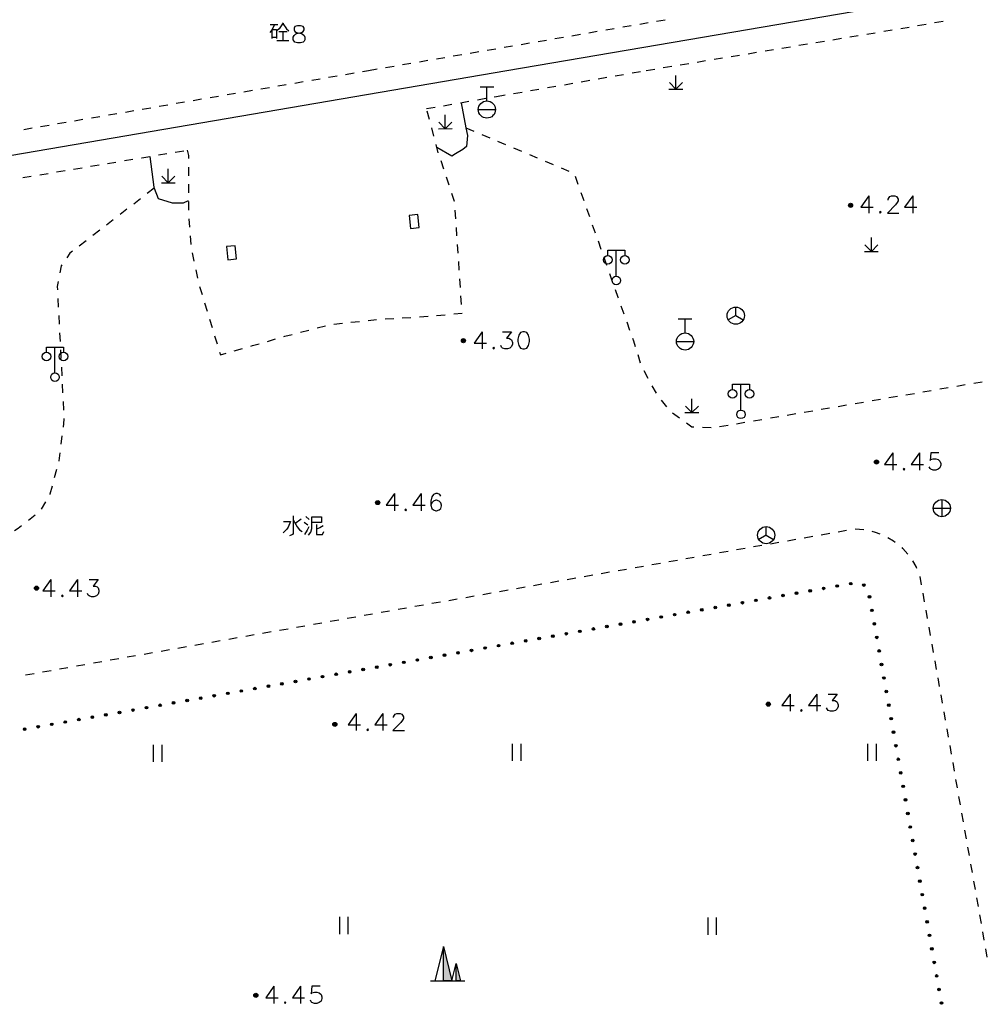
# Model space of a CAD drawing. Units: feet. Extents: x 75080 to 80500, y 84544 to 86098.
# Drawn here: x 80117 to 80173, y 85346 to 85403 of the extents above; entities that cross this region are included whole.
import ezdxf

# ---------------------------------------------------------------- set-up
doc = ezdxf.new("R2010")
doc.units = ezdxf.units.FT
doc.header["$MEASUREMENT"] = 0
doc.layers.add('2', color=7, linetype='Continuous')

msp = doc.modelspace()

# ---------------------------------------------------------------- hatches: boundary and pattern name
at = {"layer": '2', "linetype": 'Continuous'}
for points in [[(80165.0782, 85392.1542, 1), (80164.8382, 85392.1542, 1)], [(80142.5542, 85384.2782, 1), (80142.3142, 85384.2782, 1)], [(80166.5862, 85377.2172, 1), (80166.3462, 85377.2172, 1)], [(80137.5662, 85374.8602, 1), (80137.3262, 85374.8602, 1)], [(80117.7172, 85369.8812, 1), (80117.4772, 85369.8812, 1)], [(80162.6767, 85369.7413, 1), (80162.529, 85369.7153, 1)], [(80163.4646, 85369.8801, 1), (80163.3168, 85369.8541, 1)], [(80164.2524, 85370.0189, 1), (80164.1047, 85369.9928, 1)], [(80165.0403, 85370.1576, 1), (80164.8926, 85370.1316, 1)], [(80165.7969, 85370.0246, 1), (80165.665, 85370.0961, 1)], [(80159.5252, 85369.1863, 1), (80159.3775, 85369.1603, 1)], [(80160.3131, 85369.325, 1), (80160.1653, 85369.299, 1)], [(80161.1009, 85369.4638, 1), (80160.9532, 85369.4378, 1)], [(80161.8888, 85369.6026, 1), (80161.7411, 85369.5766, 1)], [(80166.0754, 85369.3058, 1), (80166.0493, 85369.4535, 1)], [(80156.3737, 85368.6312, 1), (80156.226, 85368.6052, 1)], [(80157.1616, 85368.77, 1), (80157.0139, 85368.744, 1)], [(80157.9495, 85368.9087, 1), (80157.8017, 85368.8827, 1)], [(80158.7373, 85369.0475, 1), (80158.5896, 85369.0215, 1)], [(80166.2148, 85368.518, 1), (80166.1887, 85368.6657, 1)], [(80153.2222, 85368.0762, 1), (80153.0745, 85368.0501, 1)], [(80154.0101, 85368.2149, 1), (80153.8624, 85368.1889, 1)], [(80154.798, 85368.3537, 1), (80154.6502, 85368.3277, 1)], [(80155.5858, 85368.4925, 1), (80155.4381, 85368.4664, 1)], [(80149.2828, 85367.3823, 1), (80149.1351, 85367.3563, 1)], [(80150.0707, 85367.5211, 1), (80149.923, 85367.4951, 1)], [(80150.8586, 85367.6599, 1), (80150.7109, 85367.6338, 1)], [(80151.6465, 85367.7986, 1), (80151.4987, 85367.7726, 1)], [(80152.4343, 85367.9374, 1), (80152.2866, 85367.9114, 1)], [(80166.3542, 85367.7303, 1), (80166.3281, 85367.878, 1)], [(80146.1314, 85366.8273, 1), (80145.9836, 85366.8013, 1)], [(80146.9192, 85366.966, 1), (80146.7715, 85366.94, 1)], [(80147.7071, 85367.1048, 1), (80147.5594, 85367.0788, 1)], [(80148.495, 85367.2436, 1), (80148.3472, 85367.2176, 1)], [(80166.4936, 85366.9425, 1), (80166.4675, 85367.0902, 1)], [(80142.9799, 85366.2722, 1), (80142.8321, 85366.2462, 1)], [(80143.7677, 85366.411, 1), (80143.62, 85366.385, 1)], [(80144.5556, 85366.5497, 1), (80144.4079, 85366.5237, 1)], [(80145.3435, 85366.6885, 1), (80145.1958, 85366.6625, 1)], [(80166.633, 85366.1547, 1), (80166.6069, 85366.3024, 1)], [(80139.8284, 85365.7172, 1), (80139.6806, 85365.6911, 1)], [(80140.6162, 85365.8559, 1), (80140.4685, 85365.8299, 1)], [(80141.4041, 85365.9947, 1), (80141.2564, 85365.9687, 1)], [(80142.192, 85366.1335, 1), (80142.0443, 85366.1074, 1)], [(80136.6769, 85365.1621, 1), (80136.5291, 85365.1361, 1)], [(80137.4647, 85365.3009, 1), (80137.317, 85365.2748, 1)], [(80138.2526, 85365.4396, 1), (80138.1049, 85365.4136, 1)], [(80139.0405, 85365.5784, 1), (80138.8928, 85365.5524, 1)], [(80166.7724, 85365.367, 1), (80166.7463, 85365.5147, 1)], [(80133.5254, 85364.607, 1), (80133.3777, 85364.581, 1)], [(80134.3133, 85364.7458, 1), (80134.1655, 85364.7198, 1)], [(80135.1011, 85364.8846, 1), (80134.9534, 85364.8586, 1)], [(80135.889, 85365.0233, 1), (80135.7413, 85364.9973, 1)], [(80166.9118, 85364.5792, 1), (80166.8857, 85364.7269, 1)], [(80130.3739, 85364.052, 1), (80130.2262, 85364.026, 1)], [(80131.1618, 85364.1907, 1), (80131.014, 85364.1647, 1)], [(80131.9496, 85364.3295, 1), (80131.8019, 85364.3035, 1)], [(80132.7375, 85364.4683, 1), (80132.5898, 85364.4423, 1)], [(80126.4345, 85363.3582, 1), (80126.2868, 85363.3321, 1)], [(80127.2224, 85363.4969, 1), (80127.0747, 85363.4709, 1)], [(80128.0103, 85363.6357, 1), (80127.8625, 85363.6097, 1)], [(80128.7981, 85363.7745, 1), (80128.6504, 85363.7484, 1)], [(80129.586, 85363.9132, 1), (80129.4383, 85363.8872, 1)], [(80167.0512, 85363.7915, 1), (80167.0251, 85363.9392, 1)], [(80123.283, 85362.8031, 1), (80123.1353, 85362.7771, 1)], [(80124.0709, 85362.9419, 1), (80123.9232, 85362.9158, 1)], [(80124.8588, 85363.0806, 1), (80124.711, 85363.0546, 1)], [(80125.6466, 85363.2194, 1), (80125.4989, 85363.1934, 1)], [(80160.2932, 85363.1332, 1), (80160.0532, 85363.1332, 1)], [(80167.1906, 85363.0037, 1), (80167.1644, 85363.1514, 1)], [(80120.1315, 85362.248, 1), (80119.9838, 85362.222, 1)], [(80120.9194, 85362.3868, 1), (80120.7717, 85362.3608, 1)], [(80121.7073, 85362.5256, 1), (80121.5596, 85362.4996, 1)], [(80122.4952, 85362.6643, 1), (80122.3474, 85362.6383, 1)], [(80167.33, 85362.2159, 1), (80167.3038, 85362.3636, 1)], [(80116.98, 85361.693, 1), (80116.8323, 85361.667, 1)], [(80117.7679, 85361.8317, 1), (80117.6202, 85361.8057, 1)], [(80118.5558, 85361.9705, 1), (80118.4081, 85361.9445, 1)], [(80119.3437, 85362.1093, 1), (80119.1959, 85362.0833, 1)], [(80135.0722, 85361.9542, 1), (80134.8322, 85361.9542, 1)], [(80167.4694, 85361.4282, 1), (80167.4432, 85361.5759, 1)], [(80167.6088, 85360.6404, 1), (80167.5826, 85360.7881, 1)], [(80167.7482, 85359.8526, 1), (80167.722, 85360.0003, 1)], [(80167.8875, 85359.0649, 1), (80167.8614, 85359.2126, 1)], [(80168.0269, 85358.2771, 1), (80168.0008, 85358.4248, 1)], [(80168.1663, 85357.4893, 1), (80168.1402, 85357.6371, 1)], [(80168.3057, 85356.7016, 1), (80168.2796, 85356.8493, 1)], [(80168.4451, 85355.9138, 1), (80168.419, 85356.0615, 1)], [(80168.5845, 85355.1261, 1), (80168.5584, 85355.2738, 1)], [(80168.7239, 85354.3383, 1), (80168.6978, 85354.486, 1)], [(80168.8633, 85353.5505, 1), (80168.8371, 85353.6982, 1)], [(80169.0027, 85352.7628, 1), (80168.9765, 85352.9105, 1)], [(80169.1421, 85351.975, 1), (80169.1159, 85352.1227, 1)], [(80169.2815, 85351.1872, 1), (80169.2553, 85351.335, 1)], [(80169.4209, 85350.3995, 1), (80169.3947, 85350.5472, 1)], [(80169.5602, 85349.6117, 1), (80169.5341, 85349.7594, 1)], [(80169.6996, 85348.824, 1), (80169.6735, 85348.9717, 1)], [(80169.839, 85348.0362, 1), (80169.8129, 85348.1839, 1)], [(80169.9784, 85347.2484, 1), (80169.9523, 85347.3961, 1)], [(80130.4772, 85346.1912, 1), (80130.2372, 85346.1912, 1)], [(80170.1178, 85346.4607, 1), (80170.0917, 85346.6084, 1)], [(80170.2572, 85345.6729, 1), (80170.2311, 85345.8206, 1)]]:
    msp.add_hatch(color=252, dxfattribs=at).paths.add_polyline_path(points, flags=16)

# ---------------------------------------------------------------- linework, layer by layer
at = {"layer": '2', "color": 252, "linetype": 'Continuous'}
for p, q in [((80153.675, 85402.865), (80154.168, 85402.949)), ((80150.718, 85402.359), (80151.211, 85402.444)), ((80151.703, 85402.528), (80152.196, 85402.612)), ((80152.689, 85402.696), (80153.182, 85402.781)), ((80167.875, 85402.438), (80168.368, 85402.519)), ((80168.86, 85402.605), (80169.353, 85402.692)), ((80169.845, 85402.78), (80170.337, 85402.867)), ((80147.761, 85401.854), (80148.254, 85401.938)), ((80148.746, 85402.022), (80149.239, 85402.106)), ((80149.732, 85402.191), (80150.225, 85402.275)), ((80163.928, 85401.788), (80164.421, 85401.869)), ((80164.914, 85401.95), (80165.408, 85402.031)), ((80165.901, 85402.113), (80166.395, 85402.194)), ((80166.888, 85402.275), (80167.381, 85402.357)), ((80143.818, 85401.18), (80144.311, 85401.264)), ((80144.804, 85401.348), (80145.296, 85401.432)), ((80145.789, 85401.517), (80146.282, 85401.601)), ((80146.775, 85401.685), (80147.268, 85401.769)), ((80160.968, 85401.3), (80161.461, 85401.381)), ((80161.954, 85401.463), (80162.448, 85401.544)), ((80162.941, 85401.625), (80163.434, 85401.706)), ((80140.861, 85400.674), (80141.354, 85400.758)), ((80141.846, 85400.843), (80142.339, 85400.927)), ((80142.832, 85401.011), (80143.325, 85401.095)), ((80157.021, 85400.65), (80157.514, 85400.731)), ((80158.008, 85400.813), (80158.501, 85400.894)), ((80158.994, 85400.975), (80159.488, 85401.056)), ((80159.981, 85401.138), (80160.474, 85401.219)), ((80136.918, 85400), (80137.411, 85400.084)), ((80137.904, 85400.169), (80138.397, 85400.253)), ((80138.889, 85400.337), (80139.382, 85400.421)), ((80139.875, 85400.506), (80140.368, 85400.59)), ((80153.074, 85400), (80153.567, 85400.081)), ((80154.061, 85400.163), (80154.554, 85400.244)), ((80155.047, 85400.325), (80155.541, 85400.406)), ((80156.034, 85400.488), (80156.527, 85400.569)), ((80133.608, 85399.434), (80134.101, 85399.518)), ((80134.594, 85399.603), (80135.087, 85399.687)), ((80135.58, 85399.771), (80136.072, 85399.855)), ((80136.565, 85399.94), (80136.918, 85400)), ((80150.277, 85399.514), (80150.77, 85399.599)), ((80151.263, 85399.685), (80151.755, 85399.771)), ((80152.248, 85399.856), (80152.74, 85399.942)), ((80154.792, 85398.911), (80154.792, 85399.711)), ((80130.651, 85398.929), (80131.144, 85399.013)), ((80131.637, 85399.097), (80132.13, 85399.181)), ((80132.623, 85399.266), (80133.115, 85399.35)), ((80144.201, 85399.024), (80143.401, 85399.024)), ((80143.801, 85398.224), (80143.801, 85399.024)), ((80147.322, 85399), (80147.814, 85399.086)), ((80148.307, 85399.171), (80148.799, 85399.257)), ((80149.292, 85399.342), (80149.785, 85399.428)), ((80154.792, 85398.911), (80154.414, 85399.288)), ((80154.792, 85398.911), (80155.172, 85399.291)), ((80127.694, 85398.423), (80128.187, 85398.507)), ((80128.68, 85398.592), (80129.173, 85398.676)), ((80129.665, 85398.76), (80130.158, 85398.844)), ((80143.246, 85398.291), (80143.738, 85398.377)), ((80144.231, 85398.463), (80144.366, 85398.486)), ((80144.366, 85398.486), (80144.859, 85398.572)), ((80145.351, 85398.657), (80145.844, 85398.743)), ((80146.336, 85398.829), (80146.829, 85398.914)), ((80154.392, 85398.911), (80155.192, 85398.912)), ((80123.751, 85397.749), (80124.244, 85397.833)), ((80124.737, 85397.918), (80125.23, 85398.002)), ((80125.723, 85398.086), (80126.216, 85398.17)), ((80126.708, 85398.255), (80127.201, 85398.339)), ((80140.29, 85397.778), (80140.783, 85397.864)), ((80141.275, 85397.949), (80141.768, 85398.035)), ((80142.26, 85398.12), (80142.753, 85398.206)), ((80120.794, 85397.243), (80121.287, 85397.328)), ((80121.78, 85397.412), (80122.273, 85397.496)), ((80122.766, 85397.58), (80123.258, 85397.665)), ((80140.458, 85397.146), (80140.33, 85397.629)), ((80141.377, 85396.611), (80141.376, 85397.411)), ((80143.301, 85397.724), (80144.301, 85397.724)), ((80116.851, 85396.569), (80117.344, 85396.654)), ((80117.837, 85396.738), (80118.33, 85396.822)), ((80118.823, 85396.906), (80119.316, 85396.991)), ((80119.808, 85397.075), (80120.301, 85397.159)), ((80140.716, 85396.18), (80140.587, 85396.663)), ((80141.377, 85396.611), (80141, 85396.988)), ((80141.377, 85396.611), (80141.757, 85396.991)), ((80142.58, 85396.653), (80143.041, 85396.46)), ((80140.977, 85396.611), (80141.777, 85396.612)), ((80143.502, 85396.267), (80143.964, 85396.074)), ((80140.973, 85395.214), (80140.845, 85395.697)), ((80144.425, 85395.881), (80144.886, 85395.688)), ((80124.687, 85395.083), (80125.18, 85395.165)), ((80125.673, 85395.248), (80126.166, 85395.33)), ((80145.347, 85395.495), (80145.809, 85395.302)), ((80146.27, 85395.109), (80146.731, 85394.916)), ((80120.741, 85394.424), (80121.234, 85394.506)), ((80121.728, 85394.588), (80122.221, 85394.671)), ((80122.714, 85394.753), (80123.207, 85394.836)), ((80126.442, 85394.374), (80126.442, 85393.874)), ((80141.288, 85394.264), (80141.13, 85394.739)), ((80147.192, 85394.723), (80147.654, 85394.53)), ((80116.796, 85393.764), (80117.289, 85393.847)), ((80117.782, 85393.929), (80118.275, 85394.012)), ((80118.769, 85394.094), (80119.262, 85394.176)), ((80119.755, 85394.259), (80120.248, 85394.341)), ((80125.262, 85393.466), (80124.884, 85393.844)), ((80125.262, 85393.466), (80125.262, 85394.266)), ((80125.262, 85393.466), (80125.642, 85393.846)), ((80141.604, 85393.316), (80141.446, 85393.79)), ((80148.115, 85394.337), (80148.576, 85394.143)), ((80148.931, 85393.85), (80149.098, 85393.379)), ((80124.862, 85393.466), (80125.662, 85393.466)), ((80126.442, 85393.374), (80126.442, 85392.874)), ((80124.439, 85393.143), (80124.043, 85392.838)), ((80149.264, 85392.907), (80149.431, 85392.436)), ((80123.647, 85392.532), (80123.252, 85392.227)), ((80126.442, 85392.374), (80126.442, 85391.874)), ((80122.856, 85391.921), (80122.46, 85391.616)), ((80141.993, 85391.369), (80141.955, 85391.868)), ((80149.597, 85391.964), (80149.764, 85391.493)), ((80122.064, 85391.31), (80121.668, 85391.005)), ((80126.452, 85391.374), (80126.492, 85390.876)), ((80149.931, 85391.022), (80150.097, 85390.55)), ((80121.272, 85390.699), (80120.877, 85390.394)), ((80126.532, 85390.378), (80126.571, 85389.879)), ((80142.06, 85390.372), (80142.027, 85390.87)), ((80120.481, 85390.088), (80120.085, 85389.783)), ((80142.127, 85389.374), (80142.093, 85389.873)), ((80150.264, 85390.079), (80150.431, 85389.607)), ((80166.172, 85389.475), (80165.795, 85389.853)), ((80166.172, 85389.475), (80166.171, 85390.275)), ((80166.172, 85389.475), (80166.552, 85389.855)), ((80126.651, 85389.387), (80126.756, 85388.898)), ((80151.329, 85388.036), (80151.329, 85389.536)), ((80165.772, 85389.475), (80166.572, 85389.475)), ((80142.193, 85388.376), (80142.16, 85388.875)), ((80150.597, 85389.136), (80150.764, 85388.664)), ((80126.862, 85388.409), (80126.967, 85387.92)), ((80150.93, 85388.193), (80151.097, 85387.722)), ((80142.26, 85387.378), (80142.226, 85387.877)), ((80127.083, 85387.434), (80127.229, 85386.956)), ((80118.842, 85386.735), (80118.867, 85386.235)), ((80127.375, 85386.478), (80127.521, 85386)), ((80142.326, 85386.38), (80142.293, 85386.879)), ((80140.875, 85385.748), (80141.373, 85385.79)), ((80151.598, 85386.308), (80151.765, 85385.837)), ((80158.278, 85385.736), (80158.278, 85386.236)), ((80118.892, 85385.736), (80118.917, 85385.236)), ((80127.667, 85385.521), (80127.813, 85385.043)), ((80134.897, 85385.242), (80135.395, 85385.295)), ((80135.892, 85385.348), (80136.389, 85385.401)), ((80136.886, 85385.453), (80137.383, 85385.506)), ((80137.882, 85385.544), (80138.381, 85385.574)), ((80138.88, 85385.603), (80139.379, 85385.633)), ((80139.878, 85385.665), (80140.376, 85385.706)), ((80151.933, 85385.365), (80152.1, 85384.894)), ((80155.73, 85385.53), (80154.93, 85385.53)), ((80155.33, 85384.73), (80155.33, 85385.53)), ((80158.278, 85385.736), (80157.845, 85385.486)), ((80158.278, 85385.736), (80158.711, 85385.486)), ((80118.942, 85384.737), (80118.967, 85384.238)), ((80132.956, 85384.768), (80133.44, 85384.893)), ((80133.925, 85385.018), (80134.409, 85385.142)), ((80127.958, 85384.565), (80128.104, 85384.087)), ((80131.027, 85384.24), (80131.508, 85384.378)), ((80154.83, 85384.23), (80155.83, 85384.23)), ((80118.672, 85382.406), (80118.672, 85383.906)), ((80118.993, 85383.738), (80119.018, 85383.239)), ((80129.105, 85383.688), (80129.586, 85383.826)), ((80152.574, 85383.471), (80152.724, 85382.994)), ((80119.043, 85382.74), (80119.068, 85382.24)), ((80152.921, 85382.537), (80153.161, 85382.099)), ((80172.12, 85381.805), (80172.613, 85381.89)), ((80119.093, 85381.741), (80119.118, 85381.242)), ((80153.402, 85381.661), (80153.643, 85381.223)), ((80158.582, 85380.243), (80158.582, 85381.743)), ((80168.177, 85381.131), (80168.67, 85381.215)), ((80169.163, 85381.3), (80169.656, 85381.384)), ((80170.148, 85381.468), (80170.641, 85381.552)), ((80171.134, 85381.637), (80171.627, 85381.721)), ((80119.143, 85380.742), (80119.169, 85380.243)), ((80153.933, 85380.818), (80154.258, 85380.439)), ((80155.723, 85380.095), (80155.722, 85380.895)), ((80165.22, 85380.625), (80165.713, 85380.71)), ((80166.206, 85380.794), (80166.698, 85380.878)), ((80167.191, 85380.963), (80167.684, 85381.047)), ((80154.599, 85380.076), (80155.006, 85379.785)), ((80155.323, 85380.095), (80156.123, 85380.096)), ((80155.723, 85380.095), (80155.346, 85380.472)), ((80155.723, 85380.095), (80156.103, 85380.475)), ((80161.277, 85379.951), (80161.77, 85380.035)), ((80162.263, 85380.12), (80162.756, 85380.204)), ((80163.249, 85380.288), (80163.741, 85380.373)), ((80164.234, 85380.457), (80164.727, 85380.541)), ((80158.32, 85379.445), (80158.813, 85379.53)), ((80159.306, 85379.614), (80159.799, 85379.698)), ((80160.291, 85379.783), (80160.784, 85379.867)), ((80156.339, 85379.247), (80156.839, 85379.23)), ((80157.334, 85379.277), (80157.827, 85379.361)), ((80119.077, 85378.751), (80119.015, 85378.255)), ((80118.759, 85376.78), (80118.631, 85376.297)), ((80118.118, 85374.9), (80117.866, 85374.468)), ((80170.266, 85375.034), (80170.266, 85374.034)), ((80169.766, 85374.534), (80170.766, 85374.534)), ((80117.522, 85374.118), (80117.123, 85373.816)), ((80160.047, 85372.962), (80160.047, 85373.462)), ((80164.729, 85373.231), (80164.236, 85373.144)), ((80165.721, 85373.277), (80165.222, 85373.305)), ((80160.047, 85372.962), (80159.614, 85372.712)), ((80160.047, 85372.962), (80160.48, 85372.712)), ((80161.774, 85372.71), (80161.282, 85372.623)), ((80162.759, 85372.884), (80162.267, 85372.797)), ((80163.744, 85373.057), (80163.251, 85372.97)), ((80157.835, 85372.016), (80157.342, 85371.929)), ((80158.82, 85372.19), (80158.327, 85372.103)), ((80159.804, 85372.363), (80159.312, 85372.276)), ((80160.789, 85372.537), (80160.297, 85372.45)), ((80154.88, 85371.496), (80154.388, 85371.409)), ((80155.865, 85371.669), (80155.373, 85371.582)), ((80156.85, 85371.843), (80156.358, 85371.756)), ((80151.926, 85370.975), (80151.433, 85370.888)), ((80152.911, 85371.149), (80152.418, 85371.062)), ((80153.895, 85371.322), (80153.403, 85371.235)), ((80148.971, 85370.455), (80148.479, 85370.368)), ((80149.956, 85370.628), (80149.464, 85370.541)), ((80150.941, 85370.802), (80150.449, 85370.715)), ((80169.094, 85370.077), (80169.007, 85370.569)), ((80145.032, 85369.761), (80144.54, 85369.674)), ((80146.017, 85369.934), (80145.524, 85369.847)), ((80147.002, 85370.108), (80146.509, 85370.021)), ((80147.986, 85370.281), (80147.494, 85370.194)), ((80142.077, 85369.24), (80141.585, 85369.153)), ((80143.062, 85369.414), (80142.57, 85369.327)), ((80144.047, 85369.587), (80143.555, 85369.5)), ((80169.268, 85369.092), (80169.181, 85369.584)), ((80139.123, 85368.72), (80138.631, 85368.633)), ((80140.108, 85368.893), (80139.615, 85368.806)), ((80141.093, 85369.067), (80140.6, 85368.98)), ((80169.441, 85368.107), (80169.354, 85368.599)), ((80135.184, 85368.026), (80134.691, 85367.939)), ((80136.168, 85368.199), (80135.676, 85368.112)), ((80137.153, 85368.373), (80136.661, 85368.286)), ((80138.138, 85368.546), (80137.646, 85368.459)), ((80132.229, 85367.505), (80131.737, 85367.419)), ((80133.214, 85367.679), (80132.722, 85367.592)), ((80134.199, 85367.852), (80133.706, 85367.765)), ((80169.615, 85367.122), (80169.528, 85367.615)), ((80129.275, 85366.985), (80128.782, 85366.898)), ((80130.259, 85367.158), (80129.767, 85367.072)), ((80131.244, 85367.332), (80130.752, 85367.245)), ((80125.335, 85366.291), (80124.843, 85366.204)), ((80126.32, 85366.464), (80125.828, 85366.378)), ((80127.305, 85366.638), (80126.813, 85366.551)), ((80128.29, 85366.811), (80127.797, 85366.725)), ((80169.788, 85366.137), (80169.701, 85366.63)), ((80122.381, 85365.77), (80121.888, 85365.684)), ((80123.366, 85365.944), (80122.873, 85365.857)), ((80124.35, 85366.117), (80123.858, 85366.031)), ((80119.426, 85365.25), (80118.934, 85365.163)), ((80120.411, 85365.423), (80119.919, 85365.337)), ((80121.396, 85365.597), (80120.904, 85365.51)), ((80169.962, 85365.153), (80169.875, 85365.645)), ((80117.457, 85364.903), (80116.964, 85364.816)), ((80118.441, 85365.076), (80117.949, 85364.99)), ((80170.135, 85364.168), (80170.049, 85364.66)), ((80170.309, 85363.183), (80170.222, 85363.675)), ((80170.483, 85362.198), (80170.396, 85362.69)), ((80170.656, 85361.213), (80170.569, 85361.706)), ((80124.384, 85360.775), (80124.384, 85359.775)), ((80124.884, 85360.775), (80124.884, 85359.775)), ((80145.277, 85360.831), (80145.277, 85359.83)), ((80145.777, 85360.831), (80145.777, 85359.83)), ((80165.946, 85360.831), (80165.946, 85359.83)), ((80166.446, 85360.831), (80166.446, 85359.83)), ((80170.83, 85360.228), (80170.743, 85360.721)), ((80171.003, 85359.244), (80170.917, 85359.736)), ((80171.177, 85358.259), (80171.09, 85358.751)), ((80171.351, 85357.274), (80171.264, 85357.766)), ((80171.524, 85356.289), (80171.437, 85356.782)), ((80171.698, 85355.304), (80171.611, 85355.797)), ((80171.871, 85354.32), (80171.785, 85354.812)), ((80172.045, 85353.335), (80171.958, 85353.827)), ((80172.218, 85352.35), (80172.132, 85352.842)), ((80172.392, 85351.365), (80172.305, 85351.857)), ((80172.566, 85350.38), (80172.479, 85350.873)), ((80135.219, 85350.759), (80135.219, 85349.757)), ((80135.719, 85350.759), (80135.719, 85349.757)), ((80156.648, 85350.722), (80156.648, 85349.72)), ((80157.148, 85350.722), (80157.148, 85349.72)), ((80172.739, 85349.395), (80172.652, 85349.888)), ((80141.266, 85349.037), (80140.766, 85347.037)), ((80172.913, 85348.411), (80172.826, 85348.903)), ((80141.766, 85347.037), (80142.016, 85348.037)), ((80140.516, 85347.037), (80142.516, 85347.037)), ((80142.237, 85347.037), (80142.266, 85347.037))]:
    msp.add_line(p, q, dxfattribs=at)
at = {"layer": '2', "color": 252, "linetype": 'Continuous', "flags": 128}
for points in [[(80144.965, 85400), (80170.347, 85404.339), (80170.124, 85405.677)], [(80131.436, 85402.674), (80131.298, 85402.387), (80131.173, 85402.212)], [(80131.198, 85402.674), (80131.636, 85402.674)], [(80131.311, 85401.862), (80131.311, 85402.374), (80131.561, 85402.387), (80131.561, 85401.849)], [(80131.948, 85402.774), (80131.723, 85402.424), (80131.598, 85402.324)], [(80131.923, 85402.724), (80132.148, 85402.424), (80132.286, 85402.299)], [(80132.774, 85402.6), (80132.632, 85402.553), (80132.585, 85402.458), (80132.585, 85402.356), (80132.632, 85402.261), (80132.727, 85402.214), (80132.916, 85402.167), (80133.058, 85402.12), (80133.16, 85402.025), (80133.207, 85401.931), (80133.207, 85401.789), (80133.16, 85401.694), (80133.105, 85401.647), (80132.963, 85401.6), (80132.774, 85401.6), (80132.632, 85401.647), (80132.585, 85401.694), (80132.538, 85401.789), (80132.538, 85401.931), (80132.585, 85402.025), (80132.68, 85402.12), (80132.821, 85402.167), (80133.01, 85402.214), (80133.105, 85402.261), (80133.16, 85402.356), (80133.16, 85402.458), (80133.105, 85402.553), (80132.963, 85402.6), (80132.774, 85402.6)], [(80131.311, 85401.937), (80131.561, 85401.937)], [(80131.698, 85402.262), (80132.173, 85402.262)], [(80131.923, 85402.262), (80131.923, 85401.737)], [(80131.586, 85401.737), (80132.286, 85401.737)], [(80095.166, 85392.862), (80095.389, 85391.525), (80144.965, 85400)], [(80142.302, 85398.124), (80142.58, 85396.655)], [(80142.58, 85396.655), (80142.662, 85396.223), (80142.619, 85395.576), (80142.403, 85395.403), (80141.972, 85395.144), (80141.756, 85395.015), (80140.891, 85395.516)], [(80123.7, 85394.918), (80123.723, 85394.922), (80124.193, 85395.001)], [(80124.194, 85395), (80124.415, 85393.203), (80124.439, 85393.143)], [(80126.356, 85395.362), (80126.442, 85395.06), (80126.442, 85394.874)], [(80124.439, 85393.143), (80124.673, 85392.556), (80125.493, 85392.297), (80126.14, 85392.297), (80126.445, 85392.428)], [(80141.917, 85392.366), (80141.917, 85392.379), (80141.763, 85392.841)], [(80166.025, 85392.705), (80165.553, 85392.036), (80166.27, 85392.036)], [(80166.025, 85392.705), (80166.025, 85391.705)], [(80167.151, 85392.461), (80167.151, 85392.508), (80167.198, 85392.603), (80167.246, 85392.658), (80167.34, 85392.705), (80167.529, 85392.705), (80167.624, 85392.658), (80167.671, 85392.603), (80167.726, 85392.508), (80167.726, 85392.414), (80167.671, 85392.319), (80167.576, 85392.177), (80167.104, 85391.705), (80167.773, 85391.705)], [(80168.576, 85392.705), (80168.104, 85392.036), (80168.82, 85392.036)], [(80168.576, 85392.705), (80168.576, 85391.705)], [(80166.687, 85391.799), (80166.639, 85391.752), (80166.687, 85391.705), (80166.734, 85391.752), (80166.687, 85391.799)], [(80119.689, 85389.477), (80119.541, 85389.363), (80119.36, 85389.107)], [(80150.829, 85389.236), (80150.829, 85389.536), (80151.829, 85389.536), (80151.829, 85389.236)], [(80119.072, 85388.699), (80119.023, 85388.63), (80118.95, 85388.221)], [(80118.862, 85387.729), (80118.807, 85387.422), (80118.816, 85387.234)], [(80151.264, 85387.25), (80151.417, 85386.816), (80151.43, 85386.779)], [(80141.871, 85385.831), (80142.36, 85385.872), (80142.359, 85385.881)], [(80131.988, 85384.516), (80132.05, 85384.534), (80132.472, 85384.643)], [(80143.533, 85384.801), (80143.061, 85384.132), (80143.778, 85384.132)], [(80143.533, 85384.801), (80143.533, 85383.801)], [(80144.706, 85384.801), (80145.234, 85384.801), (80144.943, 85384.415), (80145.084, 85384.415), (80145.179, 85384.368), (80145.234, 85384.321), (80145.281, 85384.179), (80145.281, 85384.084), (80145.234, 85383.943), (80145.132, 85383.848), (80144.99, 85383.801), (80144.848, 85383.801), (80144.706, 85383.848), (80144.659, 85383.895), (80144.612, 85383.99)], [(80145.888, 85384.801), (80145.746, 85384.754), (80145.651, 85384.604), (80145.604, 85384.368), (80145.604, 85384.226), (80145.651, 85383.99), (80145.746, 85383.848), (80145.888, 85383.801), (80145.982, 85383.801), (80146.124, 85383.848), (80146.226, 85383.99), (80146.273, 85384.226), (80146.273, 85384.368), (80146.226, 85384.604), (80146.124, 85384.754), (80145.982, 85384.801), (80145.888, 85384.801)], [(80130.066, 85383.964), (80130.173, 85383.995), (80130.547, 85384.102)], [(80152.268, 85384.423), (80152.322, 85384.271), (80152.424, 85383.948)], [(80118.172, 85383.606), (80118.172, 85383.906), (80119.172, 85383.906), (80119.172, 85383.606)], [(80128.25, 85383.608), (80128.297, 85383.456), (80128.624, 85383.55)], [(80144.195, 85383.895), (80144.147, 85383.848), (80144.195, 85383.801), (80144.242, 85383.848), (80144.195, 85383.895)], [(80158.082, 85381.443), (80158.082, 85381.743), (80159.082, 85381.743), (80159.082, 85381.443)], [(80119.194, 85379.743), (80119.196, 85379.7), (80119.139, 85379.247)], [(80155.413, 85379.495), (80155.731, 85379.267), (80155.84, 85379.263)], [(80118.953, 85377.759), (80118.894, 85377.284), (80118.888, 85377.263)], [(80167.409, 85377.747), (80166.937, 85377.078), (80167.654, 85377.078)], [(80167.409, 85377.747), (80167.409, 85376.747)], [(80168.96, 85377.747), (80168.488, 85377.078), (80169.204, 85377.078)], [(80168.96, 85377.747), (80168.96, 85376.747)], [(80170.102, 85377.747), (80169.629, 85377.747), (80169.582, 85377.314), (80169.629, 85377.361), (80169.771, 85377.408), (80169.913, 85377.408), (80170.055, 85377.361), (80170.157, 85377.267), (80170.204, 85377.125), (80170.204, 85377.03), (80170.157, 85376.889), (80170.055, 85376.794), (80169.913, 85376.747), (80169.771, 85376.747), (80169.629, 85376.794), (80169.582, 85376.841), (80169.535, 85376.936)], [(80168.071, 85376.841), (80168.023, 85376.794), (80168.071, 85376.747), (80168.118, 85376.794), (80168.071, 85376.841)], [(80118.502, 85375.814), (80118.376, 85375.343), (80118.37, 85375.332)], [(80138.417, 85375.382), (80137.945, 85374.713), (80138.662, 85374.713)], [(80138.417, 85375.382), (80138.417, 85374.382)], [(80139.968, 85375.382), (80139.496, 85374.713), (80140.212, 85374.713)], [(80139.968, 85375.382), (80139.968, 85374.382)], [(80141.118, 85375.24), (80141.063, 85375.335), (80140.921, 85375.382), (80140.826, 85375.382), (80140.685, 85375.335), (80140.59, 85375.185), (80140.543, 85374.949), (80140.543, 85374.713), (80140.59, 85374.524), (80140.685, 85374.429), (80140.826, 85374.382), (80140.874, 85374.382), (80141.015, 85374.429), (80141.118, 85374.524), (80141.165, 85374.665), (80141.165, 85374.713), (80141.118, 85374.854), (80141.015, 85374.949), (80140.874, 85374.996), (80140.826, 85374.996), (80140.685, 85374.949), (80140.59, 85374.854), (80140.543, 85374.713)], [(80139.079, 85374.476), (80139.031, 85374.429), (80139.079, 85374.382), (80139.126, 85374.429), (80139.079, 85374.476)], [(80131.973, 85373.757), (80132.373, 85373.757), (80132.248, 85373.432), (80132.16, 85373.307), (80131.948, 85373.095)], [(80132.523, 85374.095), (80132.523, 85373.07), (80132.498, 85373.007), (80132.46, 85372.982), (80132.31, 85372.932)], [(80132.523, 85373.857), (80132.76, 85373.445), (80132.898, 85373.282), (80133.048, 85373.182)], [(80132.985, 85373.895), (80132.635, 85373.632)], [(80133.26, 85374.057), (80133.46, 85373.882)], [(80133.423, 85372.957), (80133.548, 85373.145), (80133.623, 85373.345), (80133.623, 85374.032), (80134.185, 85374.032), (80134.185, 85373.695), (80133.648, 85373.695)], [(80116.725, 85373.514), (80116.521, 85373.359), (80116.322, 85373.218)], [(80133.16, 85373.72), (80133.385, 85373.557)], [(80133.435, 85373.445), (80133.348, 85373.257), (80133.185, 85373.007)], [(80133.885, 85373.582), (80133.885, 85372.995), (80134.235, 85372.995), (80134.31, 85373.17)], [(80134.273, 85373.507), (80134.073, 85373.395), (80133.885, 85373.307)], [(80166.685, 85373.027), (80166.417, 85373.123), (80166.209, 85373.178)], [(80167.555, 85372.544), (80167.465, 85372.613), (80167.135, 85372.814)], [(80168.285, 85371.868), (80168.007, 85372.194), (80167.95, 85372.238)], [(80168.822, 85371.031), (80168.771, 85371.146), (80168.589, 85371.474)], [(80118.438, 85370.386), (80117.966, 85369.717), (80118.683, 85369.717)], [(80118.438, 85370.386), (80118.438, 85369.386)], [(80119.989, 85370.386), (80119.517, 85369.717), (80120.233, 85369.717)], [(80119.989, 85370.386), (80119.989, 85369.386)], [(80120.658, 85370.386), (80121.186, 85370.386), (80120.895, 85370), (80121.036, 85370), (80121.131, 85369.953), (80121.186, 85369.906), (80121.233, 85369.764), (80121.233, 85369.669), (80121.186, 85369.528), (80121.084, 85369.433), (80120.942, 85369.386), (80120.8, 85369.386), (80120.658, 85369.433), (80120.611, 85369.48), (80120.564, 85369.575)], [(80119.1, 85369.48), (80119.052, 85369.433), (80119.1, 85369.386), (80119.147, 85369.433), (80119.1, 85369.48)], [(80161.437, 85363.723), (80160.965, 85363.054), (80161.682, 85363.054)], [(80161.437, 85363.723), (80161.437, 85362.723)], [(80162.988, 85363.723), (80162.516, 85363.054), (80163.232, 85363.054)], [(80162.988, 85363.723), (80162.988, 85362.723)], [(80163.657, 85363.723), (80164.185, 85363.723), (80163.894, 85363.337), (80164.035, 85363.337), (80164.13, 85363.29), (80164.185, 85363.243), (80164.232, 85363.101), (80164.232, 85363.006), (80164.185, 85362.865), (80164.083, 85362.77), (80163.941, 85362.723), (80163.799, 85362.723), (80163.657, 85362.77), (80163.61, 85362.817), (80163.563, 85362.912)], [(80136.202, 85362.594), (80135.73, 85361.925), (80136.447, 85361.925)], [(80136.202, 85362.594), (80136.202, 85361.594)], [(80137.753, 85362.594), (80137.281, 85361.925), (80137.997, 85361.925)], [(80137.753, 85362.594), (80137.753, 85361.594)], [(80138.375, 85362.35), (80138.375, 85362.397), (80138.422, 85362.492), (80138.47, 85362.547), (80138.564, 85362.594), (80138.753, 85362.594), (80138.848, 85362.547), (80138.895, 85362.492), (80138.95, 85362.397), (80138.95, 85362.303), (80138.895, 85362.208), (80138.8, 85362.066), (80138.328, 85361.594), (80138.997, 85361.594)], [(80162.099, 85362.817), (80162.051, 85362.77), (80162.099, 85362.723), (80162.146, 85362.77), (80162.099, 85362.817)], [(80136.864, 85361.688), (80136.816, 85361.641), (80136.864, 85361.594), (80136.911, 85361.641), (80136.864, 85361.688)], [(80131.402, 85346.722), (80130.93, 85346.053), (80131.647, 85346.053)], [(80131.402, 85346.722), (80131.402, 85345.722)], [(80132.953, 85346.722), (80132.481, 85346.053), (80133.197, 85346.053)], [(80132.953, 85346.722), (80132.953, 85345.722)], [(80134.095, 85346.722), (80133.622, 85346.722), (80133.575, 85346.289), (80133.622, 85346.336), (80133.764, 85346.383), (80133.906, 85346.383), (80134.048, 85346.336), (80134.15, 85346.242), (80134.197, 85346.1), (80134.197, 85346.005), (80134.15, 85345.864), (80134.048, 85345.769), (80133.906, 85345.722), (80133.764, 85345.722), (80133.622, 85345.769), (80133.575, 85345.816), (80133.528, 85345.911)], [(80132.064, 85345.816), (80132.016, 85345.769), (80132.064, 85345.722), (80132.111, 85345.769), (80132.064, 85345.816)]]:
    msp.add_lwpolyline(points, dxfattribs=at)
for points in [[(80139.285, 85391.564), (80139.365, 85390.8), (80139.867, 85390.853), (80139.787, 85391.617)], [(80128.651, 85389.752), (80128.731, 85388.988), (80129.233, 85389.041), (80129.153, 85389.805)], [(80141.266, 85347.037), (80141.266, 85349.037), (80141.766, 85347.037)], [(80142.016, 85347.037), (80142.016, 85348.037), (80142.266, 85347.037)]]:
    msp.add_lwpolyline(points, close=True, dxfattribs=at)
at = {"layer": '2', "color": 252, "linetype": 'Continuous'}
for centre, radius in [((80143.801, 85397.724), 0.5), ((80164.9582, 85392.1542), 0.12), ((80164.9581, 85392.1541), 0.0792), ((80164.9581, 85392.1541), 0.036), ((80150.829, 85388.986), 0.25), ((80151.829, 85388.986), 0.25), ((80151.329, 85387.786), 0.25), ((80158.278, 85385.736), 0.5), ((80155.33, 85384.23), 0.5), ((80142.4342, 85384.2782), 0.12), ((80142.4341, 85384.2781), 0.0792), ((80142.4341, 85384.2781), 0.036), ((80118.172, 85383.356), 0.25), ((80119.172, 85383.356), 0.25), ((80118.672, 85382.156), 0.25), ((80158.082, 85381.193), 0.25), ((80159.082, 85381.193), 0.25), ((80158.582, 85379.993), 0.25), ((80166.4662, 85377.2172), 0.12), ((80166.4661, 85377.2171), 0.0792), ((80166.4661, 85377.2171), 0.036), ((80137.4462, 85374.8602), 0.12), ((80137.4461, 85374.8601), 0.0792), ((80137.4461, 85374.8601), 0.036), ((80170.266, 85374.534), 0.5), ((80160.047, 85372.962), 0.5), ((80117.5972, 85369.8812), 0.12), ((80117.5971, 85369.8811), 0.0792), ((80117.5971, 85369.8811), 0.036), ((80162.6028, 85369.7283), 0.075), ((80163.3907, 85369.8671), 0.075), ((80164.1786, 85370.0059), 0.075), ((80164.9664, 85370.1446), 0.075), ((80165.7309, 85370.0603), 0.075), ((80159.4513, 85369.1733), 0.075), ((80160.2392, 85369.312), 0.075), ((80161.0271, 85369.4508), 0.075), ((80161.815, 85369.5896), 0.075), ((80166.0624, 85369.3796), 0.075), ((80156.2998, 85368.6182), 0.075), ((80157.0877, 85368.757), 0.075), ((80157.8756, 85368.8957), 0.075), ((80158.6635, 85369.0345), 0.075), ((80166.2018, 85368.5919), 0.075), ((80153.1483, 85368.0632), 0.075), ((80153.9362, 85368.2019), 0.075), ((80154.7241, 85368.3407), 0.075), ((80155.512, 85368.4794), 0.075), ((80149.209, 85367.3693), 0.075), ((80149.9969, 85367.5081), 0.075), ((80150.7847, 85367.6469), 0.075), ((80151.5726, 85367.7856), 0.075), ((80152.3605, 85367.9244), 0.075), ((80166.3412, 85367.8041), 0.075), ((80146.0575, 85366.8143), 0.075), ((80146.8454, 85366.953), 0.075), ((80147.6332, 85367.0918), 0.075), ((80148.4211, 85367.2306), 0.075), ((80166.4806, 85367.0164), 0.075), ((80142.906, 85366.2592), 0.075), ((80143.6939, 85366.398), 0.075), ((80144.4817, 85366.5367), 0.075), ((80145.2696, 85366.6755), 0.075), ((80166.6199, 85366.2286), 0.075), ((80139.7545, 85365.7041), 0.075), ((80140.5424, 85365.8429), 0.075), ((80141.3302, 85365.9817), 0.075), ((80142.1181, 85366.1204), 0.075), ((80136.603, 85365.1491), 0.075), ((80137.3909, 85365.2879), 0.075), ((80138.1788, 85365.4266), 0.075), ((80138.9666, 85365.5654), 0.075), ((80166.7593, 85365.4408), 0.075), ((80133.4515, 85364.594), 0.075), ((80134.2394, 85364.7328), 0.075), ((80135.0273, 85364.8716), 0.075), ((80135.8151, 85365.0103), 0.075), ((80166.8987, 85364.6531), 0.075), ((80130.3, 85364.039), 0.075), ((80131.0879, 85364.1777), 0.075), ((80131.8758, 85364.3165), 0.075), ((80132.6636, 85364.4553), 0.075), ((80126.3607, 85363.3451), 0.075), ((80127.1485, 85363.4839), 0.075), ((80127.9364, 85363.6227), 0.075), ((80128.7243, 85363.7614), 0.075), ((80129.5121, 85363.9002), 0.075), ((80167.0381, 85363.8653), 0.075), ((80123.2092, 85362.7901), 0.075), ((80123.997, 85362.9289), 0.075), ((80124.7849, 85363.0676), 0.075), ((80125.5728, 85363.2064), 0.075), ((80160.1732, 85363.1332), 0.12), ((80160.1731, 85363.1331), 0.0792), ((80160.1731, 85363.1331), 0.036), ((80167.1775, 85363.0775), 0.075), ((80120.0577, 85362.235), 0.075), ((80120.8455, 85362.3738), 0.075), ((80121.6334, 85362.5126), 0.075), ((80122.4213, 85362.6513), 0.075), ((80167.3169, 85362.2898), 0.075), ((80116.9062, 85361.68), 0.075), ((80117.694, 85361.8187), 0.075), ((80118.4819, 85361.9575), 0.075), ((80119.2698, 85362.0963), 0.075), ((80134.9522, 85361.9542), 0.12), ((80134.9521, 85361.9541), 0.0792), ((80134.9521, 85361.9541), 0.036), ((80167.4563, 85361.502), 0.075), ((80167.5957, 85360.7143), 0.075), ((80167.7351, 85359.9265), 0.075), ((80167.8745, 85359.1387), 0.075), ((80168.0139, 85358.351), 0.075), ((80168.1533, 85357.5632), 0.075), ((80168.2927, 85356.7754), 0.075), ((80168.432, 85355.9877), 0.075), ((80168.5714, 85355.1999), 0.075), ((80168.7108, 85354.4122), 0.075), ((80168.8502, 85353.6244), 0.075), ((80168.9896, 85352.8366), 0.075), ((80169.129, 85352.0489), 0.075), ((80169.2684, 85351.2611), 0.075), ((80169.4078, 85350.4733), 0.075), ((80169.5472, 85349.6856), 0.075), ((80169.6866, 85348.8978), 0.075), ((80169.826, 85348.1101), 0.075), ((80169.9654, 85347.3223), 0.075), ((80130.3572, 85346.1912), 0.12), ((80130.3571, 85346.1911), 0.0792), ((80170.1047, 85346.5345), 0.075), ((80130.3571, 85346.1911), 0.036), ((80170.2441, 85345.7468), 0.075)]:
    msp.add_circle(centre, radius, dxfattribs=at)
msp.add_point((80141.516, 85347.037), dxfattribs=at)
at = {"layer": '2', "color": 252, "linetype": 'Continuous', "extrusion": (0, 0, -1)}
for points in [[(-80141.266, 85347.037), (-80141.266, 85349.037), (-80141.766, 85347.037)], [(-80142.016, 85347.037), (-80142.016, 85348.037), (-80142.266, 85347.037)]]:
    msp.add_solid(points, dxfattribs=at)

doc.saveas('drawing.dxf')
